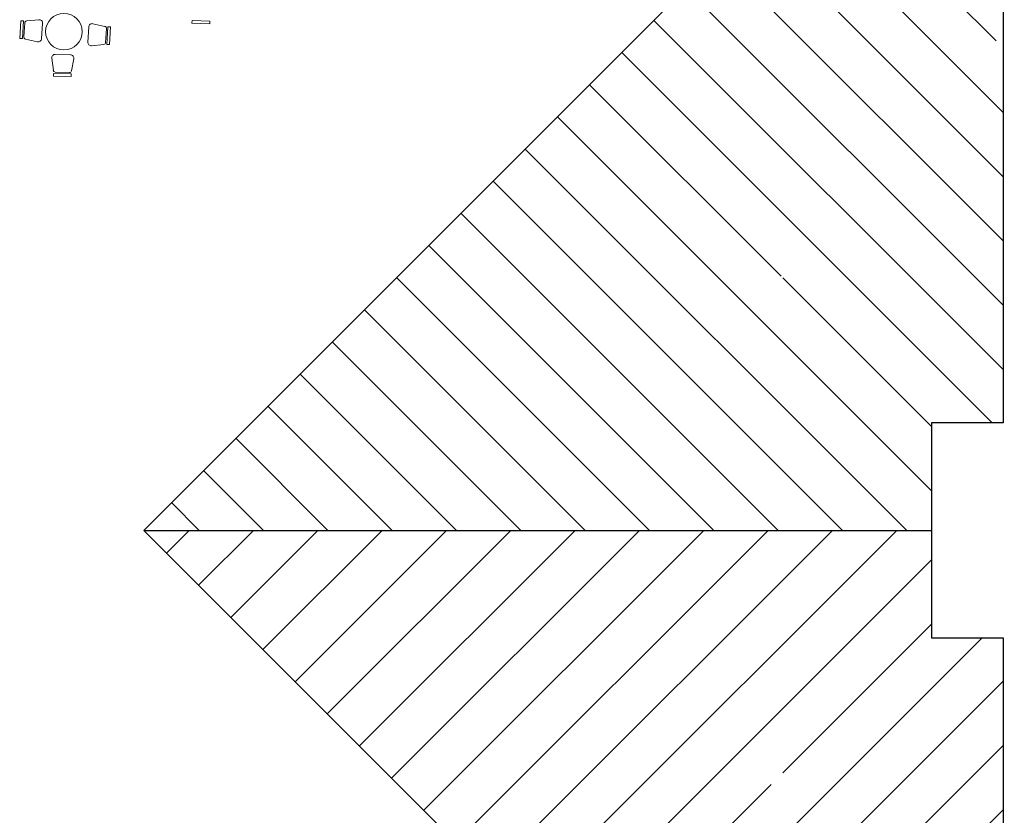
# Model space of a CAD drawing. Units: millimetres. Extents: x -833 to -593, y 205 to 377.
# Drawn here: x -726 to -706, y 306 to 322 of the extents above; entities that cross this region are included whole.
import ezdxf

# ---------------------------------------------------------------- set-up
doc = ezdxf.new("R2010")
doc.units = ezdxf.units.MM
doc.layers.add('cubierta', color=7, linetype='Continuous')
doc.layers.add('mueble', color=7, linetype='Continuous', lineweight=20)

msp = doc.modelspace()

# ---------------------------------------------------------------- hatches: boundary and pattern name
at = {"layer": 'cubierta'}
h = msp.add_hatch(dxfattribs=at)
h.set_pattern_fill('ANSI31', color=254, scale=0.3, angle=90, style=0)
h.paths.add_polyline_path([(-707.244, 313.985), (-705.894, 313.985), (-705.894, 314.135), (-705.744, 314.135), (-705.744, 321.71), (-705.894, 321.71), (-705.894, 322.01), (-705.744, 322.01), (-705.744, 329.585), (-705.894, 329.585), (-723.744, 311.735), (-707.244, 311.735)])
h.paths.add_polyline_path([(-710.66, 316.761), (-710.66, 317.061), (-710.36, 317.061), (-710.36, 316.761)], flags=16)
h.paths.add_polyline_path([(-651.28, 313.985), (-649.93, 313.985), (-649.93, 314.135), (-649.78, 314.135), (-649.78, 321.71), (-649.93, 321.71), (-649.93, 322.01), (-649.78, 322.01), (-649.78, 329.585), (-649.93, 329.585), (-667.78, 311.735), (-651.28, 311.735)])
h.paths.add_polyline_path([(-654.696, 316.761), (-654.696, 317.061), (-654.396, 317.061), (-654.396, 316.761)], flags=16)
h.paths.add_polyline_path([(-630.28, 311.735), (-646.78, 311.735), (-646.78, 309.485), (-648.13, 309.485), (-648.13, 309.335), (-648.28, 309.335), (-648.28, 301.76), (-648.13, 301.76), (-648.13, 301.46), (-648.28, 301.46), (-648.28, 293.885), (-648.13, 293.885)])
h.paths.add_polyline_path([(-643.663, 306.41), (-643.663, 306.71), (-643.363, 306.71), (-643.363, 306.41)], flags=16)
h = msp.add_hatch(dxfattribs=at)
h.set_pattern_fill('ANSI31', color=254, scale=0.3, style=0)
h.paths.add_polyline_path([(-705.744, 309.335), (-705.894, 309.335), (-705.894, 309.485), (-707.244, 309.485), (-707.244, 311.735), (-723.744, 311.735), (-705.894, 293.885), (-705.744, 293.885), (-705.744, 301.46), (-705.894, 301.46), (-705.894, 301.76), (-705.744, 301.76)])
h.paths.add_polyline_path([(-710.66, 306.71), (-710.36, 306.71), (-710.36, 306.41), (-710.66, 306.41)], flags=16)

# ---------------------------------------------------------------- linework, layer by layer
at = {"layer": 'cubierta', "color": 253}
for p, q in [((-723.744, 311.735), (-705.744, 329.735)), ((-705.744, 329.735), (-705.744, 313.985)), ((-705.744, 313.985), (-707.244, 313.985)), ((-707.244, 313.985), (-707.244, 309.485)), ((-705.744, 293.735), (-723.744, 311.735)), ((-723.744, 311.735), (-707.244, 311.735)), ((-707.244, 309.485), (-705.744, 309.485)), ((-705.744, 309.485), (-705.744, 293.735))]:
    msp.add_line(p, q, dxfattribs=at)
at = {"layer": 'mueble', "color": 253}
for p, q in [((-726.342, 322.043), (-726.317, 322.414)), ((-726.317, 322.414), (-726.26, 322.41)), ((-726.26, 322.41), (-726.285, 322.039)), ((-726.234, 322.371), (-726.254, 322.075)), ((-725.941, 322.435), (-726.196, 322.411)), ((-725.884, 322.038), (-725.863, 322.359)), ((-725.884, 322.038), (-725.862, 322.359)), ((-724.558, 322.296), (-724.808, 322.352)), ((-722.733, 322.36), (-722.732, 322.417)), ((-722.362, 322.349), (-722.733, 322.36)), ((-722.732, 322.417), (-722.361, 322.406)), ((-722.362, 322.349), (-722.361, 322.406)), ((-724.895, 322.286), (-724.914, 321.965)), ((-724.895, 322.286), (-724.914, 321.965)), ((-724.542, 321.955), (-724.525, 322.252)), ((-724.516, 321.917), (-724.494, 322.287)), ((-724.437, 322.284), (-724.494, 322.287)), ((-724.437, 322.284), (-724.459, 321.913)), ((-726.342, 322.043), (-726.285, 322.039)), ((-726.22, 322.03), (-725.971, 321.973)), ((-724.836, 321.89), (-724.581, 321.915)), ((-724.459, 321.913), (-724.516, 321.917)), ((-725.277, 321.699), (-725.598, 321.709)), ((-725.277, 321.7), (-725.598, 321.709)), ((-725.671, 321.628), (-725.637, 321.374)), ((-725.256, 321.364), (-725.208, 321.615)), ((-725.636, 321.252), (-725.634, 321.309)), ((-725.634, 321.309), (-725.263, 321.299)), ((-725.596, 321.337), (-725.299, 321.329)), ((-725.264, 321.242), (-725.263, 321.299)), ((-725.264, 321.242), (-725.636, 321.252))]:
    msp.add_line(p, q, dxfattribs=at)
msp.add_circle((-725.416, 322.185), 0.383, dxfattribs=at)
for centre, radius, start, end in [((-726.192, 322.368), 0.0429, 95.3644, 176.2542), ((-725.934, 322.364), 0.0714, 356.2542, 95.3644), ((-724.824, 322.282), 0.0714, 77.5053, 176.6155), ((-724.568, 322.255), 0.0429, 356.6155, 77.5053), ((-726.211, 322.072), 0.0429, 176.2542, 257.1439), ((-725.955, 322.043), 0.0714, 257.1439, 356.2542), ((-724.843, 321.961), 0.0714, 176.6155, 275.7258), ((-724.585, 321.958), 0.0429, 275.7258, 356.6155), ((-725.6, 321.637), 0.0714, 88.4102, 187.5204), ((-725.279, 321.628), 0.0714, 349.3, 88.4102), ((-725.595, 321.38), 0.0429, 187.5204, 268.4102), ((-725.298, 321.372), 0.0429, 268.4102, 349.3)]:
    msp.add_arc(centre, radius, start, end, dxfattribs=at)

doc.saveas('drawing.dxf')
